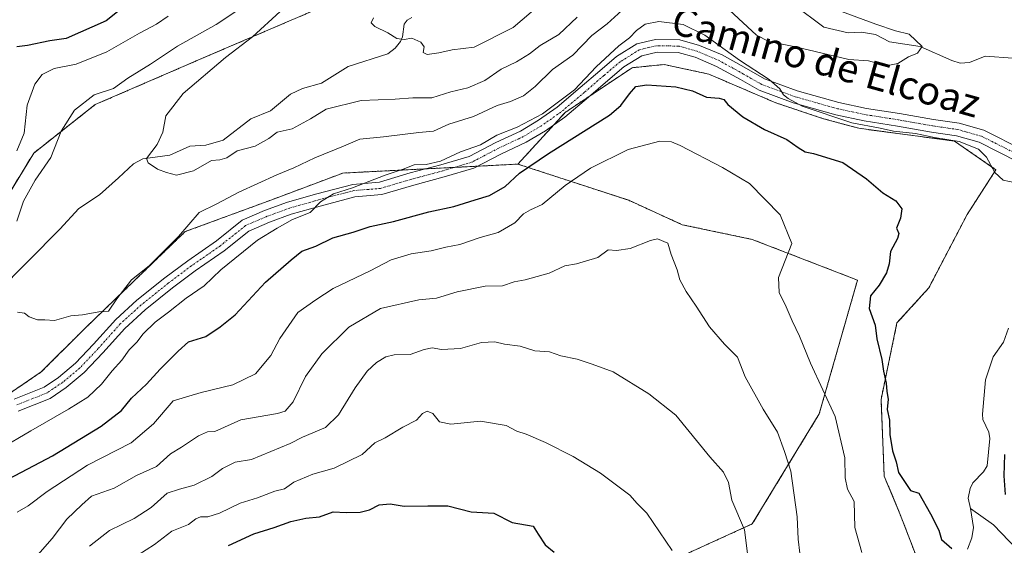
# Model space of a CAD drawing. Units: metres. Extents: x 637871 to 641323, y 4743693 to 4746076.
# Drawn here: x 640751 to 641031, y 4744401 to 4744550 of the extents above; entities that cross this region are included whole.
import ezdxf
from ezdxf.enums import TextEntityAlignment as Align

# ---------------------------------------------------------------- set-up
doc = ezdxf.new("R2010")
doc.units = ezdxf.units.M
doc.header["$MEASUREMENT"] = 0
doc.linetypes.add('TRAZO_Y_PUNTO', pattern=[1, 0.5, -0.25, 0, -0.25])
doc.linetypes.add('TRAZOS', pattern=[0.75, 0.5, -0.25])
for name, color, linetype, lineweight in [('Arbolado forestal', 92, 'TRAZOS', 0), ('Arbolado forestal CxS', 92, 'Continuous', 0), ('Corriente natural lineal', 142, 'Continuous', 13), ('Curva de nivel maestra', 36, 'Continuous', 30), ('Curva de nivel normal', 36, 'Continuous', 0), ('Pista no pavimentada', 254, 'Continuous', 13), ('Pista no pavimentada Cxs', 254, 'Continuous', 0), ('Pista pavimentada eje', 135, 'TRAZO_Y_PUNTO', 0), ('Texto cartográfico', 19, 'Continuous', 0)]:
    doc.layers.add(name, color=color, linetype=linetype, lineweight=lineweight)
doc.styles.add('Arial', font='txt', dxfattribs={"height": 0.2})

# ---------------------------------------------------------------- blocks, each defined once
blk = doc.blocks.new('*U151')
at = {"layer": 'Arbolado forestal CxS', "color": 92, "linetype": 'Continuous', "lineweight": 0}
blk.add_polyline3d([(640707.87, 4744383.41, 822.4), (640718.2, 4744405.21, 821.23), (640723.94, 4744421.66, 819.74), (640728.29, 4744433.78, 818.11), (640737.64, 4744436.63, 817.87), (640757.02, 4744449.8, 816.21), (640769.43, 4744462.18, 815.31), (640797.9, 4744489.67, 815.08), (640822.22, 4744498.63, 818.45), (640842.7, 4744506.32, 817.81), (640892.44, 4744508.87, 823.85), (640923.9, 4744498.58, 833.85), (640939.13, 4744491.65, 834.12), (640958.99, 4744487.47, 831.79), (640988.9, 4744475.91, 826.08), (640978.02, 4744437.86, 831.18), (640958.99, 4744406.6, 839.17), (640926.67, 4744391.9, 847.24)], dxfattribs=at)
blk = doc.blocks.new('*U166')
at = {"layer": 'Curva de nivel normal', "color": 36, "linetype": 'Continuous', "lineweight": 0}
blk.add_polyline3d([(640756.09, 4744397.84, 835), (640760.09, 4744402.52, 835), (640764.28, 4744408, 835), (640768.52, 4744412.02, 835), (640771.29, 4744414.48, 835), (640777.78, 4744416.78, 835), (640784.08, 4744420.38, 835), (640789.72, 4744422.9, 835), (640793.75, 4744426.56, 835), (640796.82, 4744428.46, 835), (640801.66, 4744431.66, 835), (640804.21, 4744432.82, 835), (640806.34, 4744432.85, 835), (640813.76, 4744436.17, 835), (640824.13, 4744437.95, 835), (640826.27, 4744438.69, 835), (640828.59, 4744441.33, 835), (640832.13, 4744448.51, 835), (640836.76, 4744454.95, 835), (640844.42, 4744462.51, 835), (640853.42, 4744467.8, 835), (640864.3, 4744470.31, 835), (640869.3, 4744470.73, 835), (640875.18, 4744472.56, 835), (640883.14, 4744474.15, 835), (640888.02, 4744474.25, 835), (640891.33, 4744475.44, 835), (640894.49, 4744475.94, 835), (640901.29, 4744477.84, 835), (640905.76, 4744479.95, 835), (640909.09, 4744480.53, 835), (640915.09, 4744482.37, 835), (640918.09, 4744484.51, 835), (640920.4, 4744484.36, 835), (640924.33, 4744484.88, 835), (640930.09, 4744487.16, 835), (640932.05, 4744487.67, 835), (640935, 4744486.36, 835), (640935.96, 4744483.16, 835), (640937.66, 4744478.86, 835), (640938.43, 4744476.01, 835), (640940.22, 4744472.62, 835), (640943.05, 4744468.52, 835), (640946.84, 4744462.6, 835), (640951.16, 4744457.7, 835), (640954.78, 4744454.02, 835), (640957.03, 4744448.44, 835), (640962.11, 4744439.25, 835), (640966.18, 4744432.7, 835), (640968.15, 4744427.23, 835), (640969.98, 4744421.57, 835), (640971.76, 4744408.66, 835), (640972.02, 4744402.31, 835), (640972.52, 4744398.29, 835)], dxfattribs=at)
blk = doc.blocks.new('*U175')
at = {"layer": 'Curva de nivel normal', "color": 36, "linetype": 'Continuous', "lineweight": 0}
blk.add_polyline3d([(640824.9, 4744552.24, 810), (640817.05, 4744545.05, 810), (640809.36, 4744539.2, 810), (640797.37, 4744528.92, 810), (640792.38, 4744522.58, 810), (640791.58, 4744517.93, 810), (640789.92, 4744514.46, 810), (640786.9, 4744510.48, 810), (640787.44, 4744509.23, 810), (640790.05, 4744507.43, 810), (640792.63, 4744506.5, 810), (640795.46, 4744505.7, 810), (640800.25, 4744507, 810), (640805.35, 4744509.85, 810), (640807.74, 4744510.07, 810), (640809.75, 4744510.67, 810), (640812.69, 4744512.64, 810), (640817.76, 4744513.94, 810), (640821.67, 4744516.12, 810), (640824.08, 4744517.93, 810), (640828.34, 4744518.88, 810), (640833.48, 4744521.76, 810), (640837.98, 4744524.46, 810), (640847.93, 4744526.96, 810), (640857.57, 4744527.28, 810), (640862.54, 4744527.71, 810), (640867.99, 4744527.74, 810), (640873.36, 4744529.38, 810), (640878.21, 4744530.58, 810), (640883.01, 4744532.64, 810), (640887.63, 4744535.88, 810), (640892.02, 4744537.97, 810), (640895.76, 4744540.25, 810), (640898.76, 4744542.55, 810), (640904.09, 4744545.73, 810), (640909.25, 4744550.58, 810)], dxfattribs=at)
blk = doc.blocks.new('*U179')
at = {"layer": 'Curva de nivel normal', "color": 36, "linetype": 'Continuous', "lineweight": 0}
for points in [[(640793.09, 4744550.9, 820), (640789.76, 4744548.63, 820), (640784.97, 4744546.07, 820), (640775.68, 4744540.79, 820), (640766.91, 4744537.23, 820), (640760.65, 4744536.02, 820), (640757.27, 4744534.29, 820), (640755.18, 4744531.62, 820), (640752.98, 4744525.64, 820), (640752.13, 4744517.7, 820), (640750.1, 4744512.64, 820)], [(640736.02, 4744422.49, 820), (640754.09, 4744433.04, 820), (640764.78, 4744439.26, 820), (640770.26, 4744442.62, 820), (640774.16, 4744446.29, 820), (640777.14, 4744450.09, 820), (640779.9, 4744453.17, 820), (640782.03, 4744456.09, 820), (640784.16, 4744458.29, 820), (640785.98, 4744460.62, 820), (640789.35, 4744463.96, 820), (640793.17, 4744466.75, 820), (640798.2, 4744470.81, 820), (640803.32, 4744474.29, 820), (640808.06, 4744478.86, 820), (640818.42, 4744487.24, 820), (640824.09, 4744490.66, 820), (640828.42, 4744493.1, 820), (640833.4, 4744495.15, 820), (640836.31, 4744498.11, 820), (640840.06, 4744500.4, 820), (640845.42, 4744502.12, 820), (640854.76, 4744505.7, 820), (640859.88, 4744507.4, 820), (640862.95, 4744508.64, 820), (640866.35, 4744508.72, 820), (640870.46, 4744509.72, 820), (640876.09, 4744512.34, 820), (640881.76, 4744514.33, 820), (640886.42, 4744517.06, 820), (640892.18, 4744519.4, 820), (640899.38, 4744523.11, 820), (640908.5, 4744529.97, 820), (640914.67, 4744536.53, 820), (640921.09, 4744542.44, 820), (640924.09, 4744544.74, 820), (640926.16, 4744546.81, 820), (640928.62, 4744548.59, 820), (640932.48, 4744549.42, 820), (640939.38, 4744548.54, 820), (640945.55, 4744545.49, 820), (640955.34, 4744538.39, 820), (640963.77, 4744532.89, 820), (640966.79, 4744530.29, 820), (640967.86, 4744528.51, 820), (640969.23, 4744527.5, 820), (640973.17, 4744525.37, 820), (640987.28, 4744520.64, 820), (640995.31, 4744519.09, 820), (640999.09, 4744518.27, 820), (641005.42, 4744517.56, 820), (641010.76, 4744516.39, 820), (641017.76, 4744515.28, 820), (641023.3, 4744513.16, 820), (641025.59, 4744510.82, 820), (641027.93, 4744506.48, 820), (641030.29, 4744504.31, 820), (641033.91, 4744503.5, 820)]]:
    blk.add_polyline3d(points, dxfattribs=at)
blk = doc.blocks.new('*U196')
at = {"layer": 'Curva de nivel normal', "color": 36, "linetype": 'Continuous', "lineweight": 0}
blk.add_polyline3d([(640784.43, 4744397.7, 845), (640789.17, 4744400.78, 845), (640794.16, 4744404.58, 845), (640798.88, 4744406.44, 845), (640800.9, 4744408.04, 845), (640802.26, 4744408.67, 845), (640804.35, 4744408.64, 845), (640807.69, 4744409.68, 845), (640813.56, 4744412.52, 845), (640818.42, 4744414.07, 845), (640823.42, 4744415.94, 845), (640826.09, 4744416.57, 845), (640828.76, 4744418.45, 845), (640834.18, 4744420.74, 845), (640840.22, 4744422.5, 845), (640848.2, 4744426.31, 845), (640851.76, 4744429.62, 845), (640854.76, 4744431.04, 845), (640859.76, 4744434.12, 845), (640863.63, 4744436.1, 845), (640865.31, 4744437.97, 845), (640866.62, 4744438.62, 845), (640868.28, 4744437.96, 845), (640870.12, 4744435.64, 845), (640873.42, 4744435, 845), (640881.76, 4744435.86, 845), (640889.09, 4744434.59, 845), (640892.12, 4744432.98, 845), (640894.82, 4744432.09, 845), (640900.3, 4744429.77, 845), (640908.13, 4744425.77, 845), (640915.87, 4744421.02, 845), (640924.23, 4744414.77, 845), (640926.33, 4744412.38, 845), (640929.08, 4744409.67, 845), (640936.26, 4744399.1, 845)], dxfattribs=at)
blk = doc.blocks.new('*U197')
at = {"layer": 'Curva de nivel normal', "color": 36, "linetype": 'Continuous', "lineweight": 0}
for points in [[(640816.54, 4744555.05, 815), (640806.7, 4744548.52, 815), (640795.72, 4744542.41, 815), (640788.03, 4744537.23, 815), (640781.66, 4744533.26, 815), (640777.57, 4744530.39, 815), (640772.09, 4744528.57, 815), (640766.48, 4744524.24, 815), (640762.68, 4744518.23, 815), (640759.72, 4744510.78, 815), (640755.27, 4744504.31, 815), (640751.94, 4744498.29, 815), (640750.12, 4744492.62, 815)], [(640750.32, 4744466.83, 815), (640752.24, 4744466.51, 815), (640753.64, 4744465.51, 815), (640755.96, 4744464.59, 815), (640758.09, 4744464.6, 815), (640760.76, 4744464.44, 815), (640765.42, 4744465.79, 815), (640768.76, 4744466.07, 815), (640773.42, 4744466.85, 815), (640776.09, 4744467.11, 815), (640778.48, 4744470.62, 815), (640782.7, 4744475.96, 815), (640787.66, 4744479.96, 815), (640796.03, 4744488.34, 815), (640801.9, 4744495.11, 815), (640806.88, 4744497.54, 815), (640813.15, 4744500.86, 815), (640823.99, 4744505.86, 815), (640828.76, 4744507.78, 815), (640834.76, 4744510.68, 815), (640842.9, 4744513.97, 815), (640847.52, 4744515.94, 815), (640854.28, 4744516.63, 815), (640864.27, 4744517.88, 815), (640868.45, 4744518.27, 815), (640872.82, 4744520.26, 815), (640879.77, 4744522.42, 815), (640886.56, 4744525.57, 815), (640890.36, 4744526.64, 815), (640894.05, 4744528.3, 815), (640897.35, 4744530.97, 815), (640902.23, 4744535.8, 815), (640908.02, 4744539.84, 815), (640913.42, 4744545.42, 815), (640917.83, 4744548.69, 815), (640921.96, 4744552.56, 815)], [(640952.53, 4744552.62, 815), (640960.19, 4744545.49, 815), (640963.72, 4744543.75, 815), (640971.33, 4744542.2, 815), (640986.44, 4744538.64, 815), (640991.99, 4744538.19, 815), (640994.1, 4744537.63, 815), (640997.97, 4744536.96, 815), (641000.4, 4744537.44, 815), (641003.36, 4744539.31, 815), (641005.99, 4744540.4, 815), (641007.31, 4744542.25, 815), (641003.6, 4744545.8, 815), (640999.71, 4744546.74, 815), (640994.09, 4744548.68, 815), (640982.57, 4744552.87, 815)]]:
    blk.add_polyline3d(points, dxfattribs=at)
blk = doc.blocks.new('*U199')
at = {"layer": 'Curva de nivel normal', "color": 36, "linetype": 'Continuous', "lineweight": 0}
blk.add_polyline3d([(640851.41, 4744550.45, 805), (640850.76, 4744548.99, 805), (640851.82, 4744548.02, 805), (640855.45, 4744546.15, 805), (640858.02, 4744544.52, 805), (640860.08, 4744544.25, 805), (640862.28, 4744544.64, 805), (640864.87, 4744543.54, 805), (640865.8, 4744542.15, 805), (640865.5, 4744540.56, 805), (640866.61, 4744540.04, 805), (640869.99, 4744540.46, 805), (640873.77, 4744541.3, 805), (640879.98, 4744542.09, 805), (640891.12, 4744547.68, 805), (640898.78, 4744554.2, 805)], dxfattribs=at)
blk = doc.blocks.new('*U204')
at = {"layer": 'Curva de nivel normal', "color": 36, "linetype": 'Continuous', "lineweight": 0}
blk.add_polyline3d([(640750.2, 4744409.95, 830), (640753.34, 4744411.75, 830), (640758.73, 4744415.87, 830), (640770.18, 4744423.35, 830), (640782.54, 4744429.69, 830), (640788.9, 4744435.05, 830), (640794.52, 4744441.56, 830), (640802.42, 4744443.94, 830), (640811.42, 4744446.19, 830), (640817.87, 4744449.3, 830), (640822.2, 4744454.47, 830), (640824.81, 4744459.34, 830), (640829.96, 4744466.72, 830), (640834.98, 4744470.33, 830), (640839.98, 4744473.48, 830), (640850.42, 4744478.52, 830), (640856.42, 4744481.64, 830), (640862.09, 4744483.38, 830), (640867.76, 4744484.22, 830), (640871.98, 4744485.26, 830), (640875.96, 4744486.05, 830), (640881.74, 4744488.04, 830), (640886.84, 4744489.39, 830), (640891.53, 4744492.17, 830), (640894.05, 4744494.74, 830), (640896.01, 4744495.92, 830), (640899.36, 4744497.42, 830), (640905.83, 4744502.78, 830), (640913.09, 4744507.74, 830), (640923.76, 4744513.04, 830), (640932.76, 4744515.35, 830), (640936.09, 4744515.19, 830), (640938.5, 4744514.15, 830), (640950.52, 4744507.95, 830), (640958.18, 4744503.38, 830), (640966.91, 4744494.41, 830), (640970.27, 4744486.29, 830), (640966.42, 4744476.63, 830), (640966.62, 4744472.41, 830), (640968.64, 4744468.32, 830), (640970.32, 4744464.29, 830), (640972.4, 4744459.98, 830), (640975.54, 4744452.34, 830), (640982.52, 4744437.12, 830), (640985.32, 4744425.44, 830), (640985.42, 4744419.76, 830), (640986.1, 4744416.49, 830), (640987.98, 4744412.96, 830), (640988.18, 4744405.62, 830), (640990.17, 4744398.5, 830)], dxfattribs=at)
blk = doc.blocks.new('*U205')
at = {"layer": 'Curva de nivel normal', "color": 36, "linetype": 'Continuous', "lineweight": 0}
blk.add_polyline3d([(640770.76, 4744400.32, 840), (640776.42, 4744404.76, 840), (640783.42, 4744408.12, 840), (640788.26, 4744411.26, 840), (640792.76, 4744415.38, 840), (640796.29, 4744416.5, 840), (640800.43, 4744417.66, 840), (640805.45, 4744420.08, 840), (640808.54, 4744422.32, 840), (640812.12, 4744424.12, 840), (640816.71, 4744424.9, 840), (640827.71, 4744429.43, 840), (640831.22, 4744431.24, 840), (640837.73, 4744434.06, 840), (640841.46, 4744437.62, 840), (640846.2, 4744445.29, 840), (640849.61, 4744450.01, 840), (640852.22, 4744452.5, 840), (640854.93, 4744454.1, 840), (640857.3, 4744454.65, 840), (640861.85, 4744454.75, 840), (640865.76, 4744456.2, 840), (640868.09, 4744456.7, 840), (640870.76, 4744456.22, 840), (640876.16, 4744456.46, 840), (640882.06, 4744458.22, 840), (640885.83, 4744458.32, 840), (640888.63, 4744457.66, 840), (640893.07, 4744457.14, 840), (640897.24, 4744455.78, 840), (640901.36, 4744455.54, 840), (640904.59, 4744454.35, 840), (640909.24, 4744453.41, 840), (640913.52, 4744452.06, 840), (640919.48, 4744449.85, 840), (640929.61, 4744443.59, 840), (640937.33, 4744437.53, 840), (640946.99, 4744425.71, 840), (640950.82, 4744421.36, 840), (640952.21, 4744418.39, 840), (640953.19, 4744413.36, 840), (640956.84, 4744404.96, 840), (640958.19, 4744393.62, 840)], dxfattribs=at)
blk = doc.blocks.new('*U215')
at = {"layer": 'Curva de nivel maestra', "color": 36, "linetype": 'Continuous', "lineweight": 30}
blk.add_polyline3d([(640810.19, 4744400.49, 850), (640817.43, 4744403.82, 850), (640823.15, 4744405.62, 850), (640827.97, 4744407.34, 850), (640832.16, 4744408.22, 850), (640836.11, 4744408.63, 850), (640839.99, 4744410.04, 850), (640843.69, 4744409.88, 850), (640847.66, 4744409.97, 850), (640850.23, 4744410.6, 850), (640853, 4744412.02, 850), (640856.1, 4744412.35, 850), (640860.12, 4744411.7, 850), (640866.89, 4744411.78, 850), (640872.5, 4744411.79, 850), (640879.12, 4744410.06, 850), (640885.6, 4744409.66, 850), (640890.78, 4744407, 850), (640896.78, 4744405.97, 850), (640898.19, 4744403.72, 850), (640900.16, 4744400.69, 850), (640902.75, 4744398.61, 850)], dxfattribs=at)

msp = doc.modelspace()

# ---------------------------------------------------------------- linework, layer by layer
at = {"layer": 'Arbolado forestal', "color": 92, "linetype": 'TRAZOS', "lineweight": 0}
for points in [[(640517, 4744405.67, 832.01), (640518.93, 4744406.14, 831.9), (640522.55, 4744407.03, 831.65), (640540.7, 4744411.5, 830.08), (640570.12, 4744415.67, 827.67), (640591.04, 4744429.12, 825.43), (640598.71, 4744434.05, 824.63), (640604.14, 4744437.55, 824.07), (640605.97, 4744438.72, 823.94), (640621.6, 4744441.62, 822.86), (640640.53, 4744445.12, 821.66), (640641.39, 4744446.59, 821.51), (640657.17, 4744473.3, 822.6), (640673.81, 4744484.83, 825.14), (640726.34, 4744483.99, 822.43), (640739.09, 4744486.11, 818.13), (640754.89, 4744512.01, 817.72), (640772.35, 4744525.77, 814.09), (640805.04, 4744539.91, 811.43), (640836.48, 4744553.38, 807.35), (640865.96, 4744568.71, 810.02), (640885.11, 4744579.58, 802.67)], [(640517, 4744405.67, 832.01), (640518.93, 4744406.14, 831.9), (640522.55, 4744407.03, 831.65), (640540.7, 4744411.5, 830.08), (640570.12, 4744415.67, 827.67), (640591.04, 4744429.12, 825.43), (640598.71, 4744434.05, 824.63), (640604.14, 4744437.55, 824.07), (640605.97, 4744438.72, 823.94), (640621.6, 4744441.62, 822.86), (640640.53, 4744445.12, 821.66), (640641.39, 4744446.59, 821.51), (640657.17, 4744473.3, 822.6), (640673.81, 4744484.83, 825.14), (640726.34, 4744483.99, 822.43), (640739.09, 4744486.11, 818.13), (640754.89, 4744512.01, 817.72), (640772.35, 4744525.77, 814.09), (640805.04, 4744539.91, 811.43), (640836.48, 4744553.38, 807.35), (640865.96, 4744568.71, 810.02), (640885.11, 4744579.58, 802.67)], [(641005.55, 4744397.55, 826.1), (641001.02, 4744409.34, 825.96), (640996.49, 4744420.22, 826.21), (640995.58, 4744441.97, 825.47), (641000.11, 4744463.73, 823.43), (641009.17, 4744473.71, 822.29), (641020.05, 4744494.56, 821.16), (641028.21, 4744507.25, 819.8), (641016.43, 4744515.41, 820.43), (640989.24, 4744519.04, 820.47), (640979.27, 4744521.76, 820.57), (640965.68, 4744526.29, 821.13), (640946.65, 4744534.45, 822.52), (640933.96, 4744537.17, 822.54), (640924.9, 4744536.27, 822.16), (640912.94, 4744528.29, 821.52), (640905.87, 4744523.57, 821.12), (640902.63, 4744520.03, 821.27), (640892.44, 4744508.87, 823.85)], [(641005.55, 4744397.55, 826.1), (641001.02, 4744409.34, 825.96), (640996.49, 4744420.22, 826.21), (640995.58, 4744441.97, 825.47), (641000.11, 4744463.73, 823.43), (641009.17, 4744473.71, 822.29), (641020.05, 4744494.56, 821.16), (641028.21, 4744507.25, 819.8), (641016.43, 4744515.41, 820.43), (640989.24, 4744519.04, 820.47), (640979.27, 4744521.76, 820.57), (640965.68, 4744526.29, 821.13), (640946.65, 4744534.45, 822.52), (640933.96, 4744537.17, 822.54), (640924.9, 4744536.27, 822.16), (640912.94, 4744528.29, 821.52), (640905.87, 4744523.57, 821.12), (640902.63, 4744520.03, 821.27), (640892.44, 4744508.87, 823.85)], [(640707.87, 4744383.41, 822.4), (640718.2, 4744405.21, 821.23), (640723.94, 4744421.66, 819.74), (640728.29, 4744433.78, 818.11), (640734.26, 4744435.6, 817.96), (640737.64, 4744436.63, 817.87), (640739.52, 4744437.9, 817.84), (640743.36, 4744440.52, 817.53), (640757.02, 4744449.8, 816.21), (640769.42, 4744462.18, 815.31), (640797.9, 4744489.67, 815.08), (640822.22, 4744498.63, 818.45), (640842.7, 4744506.32, 817.81), (640866.21, 4744507.52, 820.14), (640874.39, 4744507.94, 820.68), (640881.05, 4744508.28, 821.17), (640892.44, 4744508.87, 823.85)], [(640892.44, 4744508.87, 823.85), (640923.9, 4744498.58, 833.85), (640939.13, 4744491.65, 834.12), (640958.99, 4744487.47, 831.79), (640988.9, 4744475.91, 826.08), (640978.02, 4744437.86, 831.18), (640958.99, 4744406.6, 839.17), (640926.67, 4744391.9, 847.24), (640910.05, 4744364.2, 854.05), (640899.45, 4744350.83, 857.67)], [(640892.44, 4744508.87, 823.85), (640923.9, 4744498.58, 833.85), (640939.13, 4744491.65, 834.12), (640958.99, 4744487.47, 831.79), (640988.9, 4744475.91, 826.08), (640978.02, 4744437.86, 831.18), (640958.99, 4744406.6, 839.17), (640926.67, 4744391.9, 847.24), (640910.05, 4744364.2, 854.05), (640899.45, 4744350.83, 857.67)]]:
    msp.add_polyline3d(points, dxfattribs=at)
at = {"layer": 'Arbolado forestal CxS', "color": 92, "linetype": 'Continuous', "lineweight": 0}
for points in [[(640730.96, 4744760.02, 788.83), (640758.11, 4744747.67, 790.01), (640785.26, 4744731.62, 793.59), (640806.25, 4744713.1, 792.92), (640831.35, 4744687.18, 795.43), (640831.35, 4744687.18, 795.43), (640871.03, 4744639.78, 796.66), (640883.83, 4744601.36, 798.72), (640885.11, 4744579.58, 802.67), (640865.96, 4744568.71, 810.02), (640836.48, 4744553.38, 807.35), (640805.04, 4744539.91, 811.43), (640772.35, 4744525.77, 814.09), (640754.89, 4744512.01, 817.72), (640739.09, 4744486.11, 818.13)], [(640540.7, 4744411.5, 830.08), (640570.13, 4744415.66, 827.67), (640605.97, 4744438.72, 823.94), (640640.53, 4744445.12, 821.66), (640657.17, 4744473.3, 822.6), (640673.81, 4744484.83, 825.14), (640726.34, 4744483.99, 822.43), (640739.09, 4744486.11, 818.13), (640754.89, 4744512.01, 817.72), (640772.35, 4744525.77, 814.09), (640805.04, 4744539.91, 811.43), (640836.48, 4744553.38, 807.35), (640865.96, 4744568.71, 810.02), (640885.11, 4744579.58, 802.67), (640930.88, 4744579.5, 809.43), (640957.76, 4744566.69, 814.09), (641023.04, 4744556.45, 822.01), (641043.45, 4744555.68, 824.3)], [(641005.55, 4744397.55, 826.1), (641001.02, 4744409.34, 825.96), (640996.49, 4744420.22, 826.21), (640995.58, 4744441.97, 825.47), (641000.11, 4744463.73, 823.43), (641009.18, 4744473.71, 822.29), (641020.05, 4744494.56, 821.16), (641028.21, 4744507.25, 819.8), (641016.43, 4744515.41, 820.43), (640989.24, 4744519.04, 820.47), (640979.27, 4744521.76, 820.57), (640965.68, 4744526.29, 821.13), (640946.65, 4744534.45, 822.52), (640933.96, 4744537.17, 822.54), (640924.9, 4744536.27, 822.16), (640905.87, 4744523.57, 821.12), (640892.44, 4744508.87, 823.85), (640842.7, 4744506.32, 817.81), (640822.22, 4744498.63, 818.45), (640797.9, 4744489.67, 815.08), (640769.43, 4744462.18, 815.31), (640757.02, 4744449.8, 816.21), (640737.64, 4744436.63, 817.87)], [(640926.67, 4744391.9, 847.24), (640958.99, 4744406.6, 839.17), (640978.02, 4744437.86, 831.18), (640988.9, 4744475.91, 826.08), (640958.99, 4744487.47, 831.79), (640939.13, 4744491.65, 834.12), (640923.9, 4744498.58, 833.85), (640892.44, 4744508.87, 823.85), (640905.87, 4744523.57, 821.12), (640924.9, 4744536.27, 822.16), (640933.96, 4744537.17, 822.54), (640946.65, 4744534.45, 822.52), (640965.68, 4744526.29, 821.13), (640979.27, 4744521.76, 820.57), (640989.24, 4744519.04, 820.47), (641016.43, 4744515.41, 820.43), (641028.21, 4744507.25, 819.8), (641020.05, 4744494.56, 821.16), (641009.18, 4744473.71, 822.29), (641000.11, 4744463.73, 823.43), (640995.58, 4744441.97, 825.47), (640996.49, 4744420.22, 826.21), (641001.02, 4744409.34, 825.96), (641005.55, 4744397.55, 826.1)]]:
    msp.add_polyline3d(points, dxfattribs=at)
at = {"layer": 'Corriente natural lineal', "color": 142, "linetype": 'Continuous', "lineweight": 13}
for points in [[(640970.69, 4744554.23, 813.95), (640979.34, 4744547.74, 814.29), (640986.25, 4744546.21, 814.48), (640989.99, 4744546.35, 814.58), (640993.97, 4744545.74, 814.69), (640998.01, 4744543.62, 814.7), (641006.7, 4744542.31, 815.04), (641015.66, 4744538.27, 815.41), (641018.11, 4744537.53, 815.46), (641020.71, 4744537.7, 815.48), (641025.19, 4744539.55, 815.6), (641033, 4744539, 815.95)], [(640744.35, 4744472.32, 814.69), (640762.32, 4744490.37, 812.66), (640767.72, 4744496.29, 812.05), (640773.55, 4744500.14, 811.41), (640779, 4744505, 810.69), (640783.21, 4744508.94, 810.23), (640785.86, 4744510.41, 810.14), (640793.51, 4744511.45, 809.57), (640799.21, 4744513.97, 809.2), (640803.78, 4744514.23, 808.95), (640808.71, 4744515.71, 809), (640816.56, 4744521.77, 808.52), (640822.16, 4744524.03, 807.71), (640827.79, 4744528.73, 807.64), (640831.25, 4744530.35, 807.56), (640836.65, 4744531.83, 807.45), (640844.17, 4744536.62, 806.51), (640855.51, 4744540.17, 805.37), (640857.52, 4744541.78, 805.18), (640859.06, 4744543.7, 805.08), (640859.63, 4744545.06, 804.98), (640860.11, 4744548.61, 804.75), (640860.97, 4744549.74, 804.77), (640862.31, 4744550.54, 804.74)], [(641021, 4744411, 823.86), (641020.37, 4744413.94, 823.73), (641020.9, 4744416.67, 823.54), (641021.69, 4744418.28, 823.39), (641024.73, 4744421.43, 823.36), (641025.72, 4744423.15, 823.22), (641026.47, 4744430.93, 822.92), (641026.17, 4744432.66, 822.76), (641024.55, 4744436.33, 822.85), (641024.37, 4744437.79, 822.82), (641025.28, 4744447.54, 821.87), (641027.44, 4744454.08, 821.38), (641030.33, 4744458.27, 821.07), (641031.75, 4744462.25, 820.91)], [(641020.15, 4744399.42, 824.8), (641021.37, 4744402.7, 824.46), (641021.82, 4744405.56, 824.19), (641021, 4744411, 823.86)], [(641034.15, 4744399.48, 824.94), (641027.55, 4744406.34, 824.26), (641021, 4744411, 823.86)]]:
    msp.add_polyline3d(points, dxfattribs=at)
at = {"layer": 'Curva de nivel maestra', "color": 36, "linetype": 'Continuous', "lineweight": 30}
for points in [[(640780.09, 4744553.26, 825), (640775.42, 4744549.56, 825), (640764.09, 4744544.55, 825), (640759.42, 4744543.94, 825), (640753.09, 4744542.55, 825), (640750.09, 4744542.19, 825)], [(640746.06, 4744418.48, 825), (640760.2, 4744425.94, 825), (640774.09, 4744434.39, 825), (640779.78, 4744438.85, 825), (640782.71, 4744442.38, 825), (640786.9, 4744446.29, 825), (640790.82, 4744450.62, 825), (640795.92, 4744455.68, 825), (640798.88, 4744458.36, 825), (640803.76, 4744459.89, 825), (640807.88, 4744462.62, 825), (640812.09, 4744466.08, 825), (640820.76, 4744475.29, 825), (640828.01, 4744481.62, 825), (640831.07, 4744484.11, 825), (640835.01, 4744485.56, 825), (640839.83, 4744487.95, 825), (640845.65, 4744489.51, 825), (640850.42, 4744491.12, 825), (640857.09, 4744492.56, 825), (640867.09, 4744495.26, 825), (640874.23, 4744496.85, 825), (640880.32, 4744498.76, 825), (640884.39, 4744499.91, 825), (640888.79, 4744502.49, 825), (640892.87, 4744506.26, 825), (640901.16, 4744511.84, 825), (640918.42, 4744522.76, 825), (640921.67, 4744525.51, 825), (640924.09, 4744528.84, 825), (640925.96, 4744530.96, 825), (640929.02, 4744531.37, 825), (640937.31, 4744530.84, 825), (640942, 4744529.72, 825), (640946.04, 4744527.91, 825), (640949.6, 4744527.64, 825), (640950.97, 4744527.22, 825), (640952.02, 4744525.8, 825), (640956.31, 4744522.32, 825), (640962.46, 4744518.66, 825), (640968.86, 4744515.89, 825), (640972.01, 4744513.55, 825), (640974.04, 4744512.39, 825), (640976.41, 4744511.9, 825), (640984.76, 4744509.33, 825), (640991.45, 4744504.66, 825), (640996.12, 4744500.7, 825), (640999.81, 4744498.4, 825), (641001.48, 4744496.2, 825), (641001.13, 4744493.48, 825), (641000.01, 4744490.64, 825), (641000.61, 4744489.15, 825), (641000.24, 4744487.7, 825), (640998.3, 4744484.07, 825), (640997.86, 4744480.51, 825), (640997.13, 4744477.94, 825), (640995.06, 4744474.49, 825), (640992.56, 4744471.43, 825), (640992.26, 4744467.88, 825), (640993.88, 4744463.14, 825), (640994.36, 4744459.22, 825), (640995.8, 4744453.33, 825), (640996.31, 4744449.98, 825), (640997.05, 4744446.62, 825), (640997.27, 4744444.29, 825), (640997.65, 4744442.09, 825), (640997.33, 4744439.17, 825), (640998.03, 4744436.09, 825), (640998.08, 4744432.07, 825), (640998.85, 4744427.42, 825), (640999.87, 4744424.3, 825), (641000.54, 4744421.21, 825), (641003.92, 4744416.12, 825), (641006.33, 4744415.34, 825), (641009.64, 4744409.5, 825), (641012.04, 4744404.82, 825), (641012.76, 4744402.18, 825), (641015.74, 4744399.64, 825)], [(641030.92, 4744414.97, 825), (641030.55, 4744420.29, 825), (641030.75, 4744426.31, 825)]]:
    msp.add_polyline3d(points, dxfattribs=at)
at = {"layer": 'Pista no pavimentada', "color": 254, "linetype": 'Continuous', "lineweight": 13}
for points in [[(640749.37, 4744442.09, 817.33), (640757.86, 4744445.47, 817.03), (640761.97, 4744448.27, 817.19), (640766.79, 4744452.27, 816.95), (640771.89, 4744457.68, 816.48), (640778.18, 4744464.72, 816.13), (640784.22, 4744470.22, 816.92), (640792.11, 4744476.51, 817.01), (640798.62, 4744481.42, 817.51), (640806.85, 4744487.11, 817.92), (640814.08, 4744492.94, 818.33), (640820.49, 4744495.71, 818.75), (640826.95, 4744498.07, 819.26), (640835.29, 4744500.43, 819), (640845.51, 4744503.12, 819.34), (640853.1, 4744503.75, 820.15), (640861.84, 4744506.35, 820.39), (640870.52, 4744508.68, 820.11), (640878.58, 4744511.06, 820.36), (640886.19, 4744515.01, 820.48), (640893.12, 4744518.27, 820.16), (640898.28, 4744521.37, 820.2), (640903.56, 4744525.09, 820.01), (640910.16, 4744530.64, 820.16), (640915.66, 4744535.41, 820.43), (640920.42, 4744539.41, 820.73), (640926.18, 4744543.02, 821.71), (640931.55, 4744544.31, 821.59), (640938.47, 4744544.19, 821.45), (640943.99, 4744542.62, 821.13), (640950.43, 4744539.89, 820.54), (640957.4, 4744536.03, 819.77), (640962.47, 4744533.14, 820.05), (640971.78, 4744529.72, 819.18), (640983.62, 4744526.37, 818.82), (640991.45, 4744524.7, 818.72), (641000.84, 4744523.22, 818.96), (641010.46, 4744521.53, 819.23), (641017.75, 4744520.46, 819.43), (641024.8, 4744518.47, 819.67), (641036.03, 4744512.81, 819.29)], [(641034.49, 4744509.55, 819.38), (641023.49, 4744515.1, 819.82), (641017, 4744516.93, 820.01), (641009.89, 4744517.97, 819.78), (641000.25, 4744519.67, 819.59), (640990.8, 4744521.15, 819.8), (640982.75, 4744522.87, 819.64), (640970.67, 4744526.29, 820.26), (640960.94, 4744529.86, 820.63), (640955.64, 4744532.89, 820.98), (640948.85, 4744536.65, 821.55), (640942.79, 4744539.22, 821.57), (640937.94, 4744540.6, 821.81), (640931.95, 4744540.7, 821.92), (640927.59, 4744539.66, 821.76), (640922.55, 4744536.5, 821.72), (640918, 4744532.67, 821.72), (640912.5, 4744527.91, 821.51), (640905.76, 4744522.24, 821.37), (640900.25, 4744518.35, 821.37), (640894.82, 4744515.09, 821.47), (640887.78, 4744511.79, 821.5), (640879.94, 4744507.7, 821.21), (640871.49, 4744505.21, 820.67), (640862.82, 4744502.88, 821), (640853.77, 4744500.19, 820.7), (640846.12, 4744499.55, 820.09), (640836.24, 4744496.95, 820.13), (640828.06, 4744494.65, 819.65), (640821.82, 4744492.36, 819.63), (640815.96, 4744489.83, 818.92), (640809.01, 4744484.23, 818.62), (640800.73, 4744478.5, 817.94), (640794.32, 4744473.67, 817.86), (640786.55, 4744467.47, 817.59), (640780.74, 4744462.18, 817.19), (640774.54, 4744455.24, 817.11), (640769.26, 4744449.64, 817.2), (640764.14, 4744445.39, 817.42), (640759.57, 4744442.27, 817.53), (640750.49, 4744438.66, 817.54)]]:
    msp.add_polyline3d(points, dxfattribs=at)
at = {"layer": 'Pista no pavimentada Cxs', "color": 254, "linetype": 'Continuous', "lineweight": 0}
for points in [[(640749.37, 4744442.09, 817.33), (640757.86, 4744445.47, 817.03), (640761.97, 4744448.27, 817.19), (640766.79, 4744452.27, 816.95), (640771.89, 4744457.68, 816.48), (640778.18, 4744464.72, 816.13), (640784.22, 4744470.22, 816.92), (640792.11, 4744476.51, 817.01), (640798.62, 4744481.42, 817.51), (640806.85, 4744487.11, 817.92), (640814.08, 4744492.94, 818.33), (640820.49, 4744495.71, 818.75), (640826.95, 4744498.07, 819.26), (640835.29, 4744500.43, 819), (640845.51, 4744503.12, 819.34), (640853.1, 4744503.75, 820.15), (640861.84, 4744506.35, 820.39), (640870.52, 4744508.68, 820.11), (640878.58, 4744511.06, 820.36), (640886.19, 4744515.01, 820.48), (640893.12, 4744518.27, 820.16), (640898.28, 4744521.37, 820.2), (640903.56, 4744525.09, 820.01), (640910.16, 4744530.64, 820.16), (640915.66, 4744535.41, 820.43), (640920.42, 4744539.41, 820.73), (640926.18, 4744543.02, 821.71), (640931.55, 4744544.31, 821.59), (640938.47, 4744544.19, 821.45), (640943.99, 4744542.62, 821.13), (640950.43, 4744539.89, 820.54), (640957.4, 4744536.03, 819.77), (640962.47, 4744533.14, 820.05), (640971.78, 4744529.72, 819.18), (640983.62, 4744526.37, 818.82), (640991.45, 4744524.7, 818.72), (641000.84, 4744523.22, 818.96), (641010.46, 4744521.53, 819.23), (641017.75, 4744520.46, 819.43), (641024.8, 4744518.47, 819.67), (641036.03, 4744512.81, 819.29)], [(641034.49, 4744509.55, 819.38), (641023.49, 4744515.1, 819.82), (641017, 4744516.93, 820.01), (641009.89, 4744517.97, 819.78), (641000.25, 4744519.67, 819.59), (640990.8, 4744521.15, 819.8), (640982.75, 4744522.87, 819.64), (640970.67, 4744526.29, 820.26), (640960.94, 4744529.86, 820.63), (640955.64, 4744532.89, 820.98), (640948.85, 4744536.65, 821.55), (640942.79, 4744539.22, 821.57), (640937.94, 4744540.6, 821.81), (640931.95, 4744540.7, 821.92), (640927.59, 4744539.66, 821.76), (640922.55, 4744536.5, 821.72), (640918, 4744532.67, 821.72), (640912.5, 4744527.91, 821.51), (640905.76, 4744522.24, 821.37), (640900.25, 4744518.35, 821.37), (640894.82, 4744515.09, 821.47), (640887.78, 4744511.79, 821.5), (640879.94, 4744507.7, 821.21), (640871.49, 4744505.21, 820.67), (640862.82, 4744502.88, 821), (640853.77, 4744500.19, 820.7), (640846.12, 4744499.55, 820.09), (640836.24, 4744496.95, 820.13), (640828.06, 4744494.65, 819.65), (640821.82, 4744492.36, 819.63), (640815.96, 4744489.83, 818.92), (640809.01, 4744484.23, 818.62), (640800.73, 4744478.5, 817.94), (640794.32, 4744473.67, 817.86), (640786.55, 4744467.47, 817.59), (640780.74, 4744462.18, 817.19), (640774.54, 4744455.24, 817.11), (640769.26, 4744449.64, 817.2), (640764.14, 4744445.39, 817.42), (640759.57, 4744442.27, 817.53), (640750.49, 4744438.66, 817.54)]]:
    msp.add_polyline3d(points, dxfattribs=at)
at = {"layer": 'Pista pavimentada eje', "color": 135, "linetype": 'TRAZO_Y_PUNTO', "lineweight": 0}
msp.add_polyline3d([(641035.26, 4744511.18, 819.34), (641024.15, 4744516.79, 819.72), (641017.37, 4744518.69, 819.62), (641010.18, 4744519.75, 819.46), (641000.54, 4744521.44, 819.27), (640991.13, 4744522.93, 819.3), (640983.19, 4744524.62, 819.18), (640971.23, 4744528.01, 819.75), (640961.7, 4744531.5, 820.34), (640956.52, 4744534.46, 820.35), (640949.64, 4744538.27, 821.22), (640943.39, 4744540.92, 821.38), (640938.21, 4744542.4, 821.72), (640931.75, 4744542.5, 821.87), (640926.88, 4744541.34, 821.77), (640921.49, 4744537.95, 821.41), (640916.83, 4744534.04, 821.27), (640911.33, 4744529.28, 821.04), (640904.66, 4744523.67, 820.9), (640899.26, 4744519.86, 820.85), (640893.97, 4744516.68, 820.86), (640886.99, 4744513.4, 821.08), (640879.26, 4744509.38, 820.84), (640871, 4744506.94, 820.43), (640862.33, 4744504.62, 820.62), (640853.44, 4744501.97, 820.45), (640845.82, 4744501.34, 819.72), (640835.76, 4744498.69, 819.76), (640827.51, 4744496.36, 819.45), (640821.16, 4744494.03, 819.2), (640815.02, 4744491.39, 818.68), (640807.93, 4744485.67, 818.31), (640799.67, 4744479.96, 817.79), (640793.22, 4744475.09, 817.46), (640785.38, 4744468.84, 817.2), (640779.46, 4744463.45, 816.64), (640773.21, 4744456.46, 816.79), (640768.03, 4744450.96, 817.08), (640763.05, 4744446.83, 817.27), (640758.71, 4744443.87, 817.31), (640749.93, 4744440.38, 817.44)], dxfattribs=at)

# ---------------------------------------------------------------- block references
at = {"layer": 'Arbolado forestal CxS', "color": 92, "linetype": 'Continuous', "lineweight": 0}
msp.add_blockref('*U151', (0, 0), dxfattribs=at)
at = {"layer": 'Curva de nivel maestra', "color": 36, "linetype": 'Continuous', "lineweight": 30}
msp.add_blockref('*U215', (0, 0), dxfattribs=at)
at = {"layer": 'Curva de nivel normal', "color": 36, "linetype": 'Continuous', "lineweight": 0}
for name in ['*U205', '*U199', '*U175', '*U197', '*U204', '*U166', '*U179', '*U196']:
    msp.add_blockref(name, (0, 0), dxfattribs=at)

# ---------------------------------------------------------------- texts
at = {"layer": 'Texto cartográfico', "color": 19, "linetype": 'Continuous', "lineweight": 0, "style": 'Arial'}
msp.add_text('Camino de Elcoaz', height=8, rotation=-15.5692, dxfattribs=at).set_placement((640979.98, 4744537.96), align=Align.MIDDLE_CENTER)

doc.saveas('drawing.dxf')
